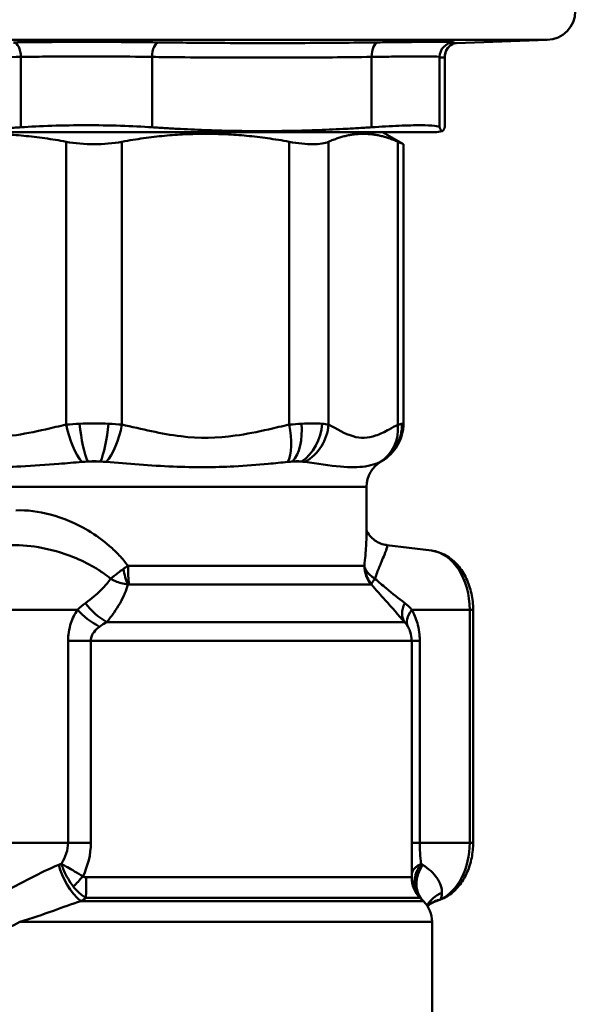
# Model space of a CAD drawing. Extents: x -3583 to 6795, y -23 to 2807.
# Drawn here: x -3507 to -3488, y 1221 to 1255 of the extents above; entities that cross this region are included whole.
import ezdxf

# ---------------------------------------------------------------- set-up
doc = ezdxf.new("R2010")
doc.units = 0
doc.header["$MEASUREMENT"] = 0
doc.layers.add('AM_0', color=7, linetype='CONTINUOUS', lineweight=50)

# ---------------------------------------------------------------- blocks, each defined once
blk = doc.blocks.new('A$C11D44C50')
at = {"layer": 'AM_0'}
for p, q in [((94.054, 516.267), (62.951, 516.267)), ((90.938, 516.158), (94.054, 516.267)), ((75.991, 515.683), (75.991, 513.268)), ((80.49, 513.268), (80.49, 515.683)), ((88.028, 515.683), (88.028, 513.268)), ((90.36, 513.268), (90.36, 515.683)), ((90.54, 515.683), (90.54, 513.268)), ((90.541, 515.684), (90.541, 513.273)), ((66.753, 513.1), (90.253, 513.1)), ((88.403, 513.1), (89.12, 512.685)), ((90.253, 513.1), (90.455, 513.136)), ((77.546, 512.77), (77.546, 503.058)), ((79.459, 503.058), (79.459, 512.77)), ((85.199, 512.77), (85.199, 503.058)), ((86.552, 503.058), (86.552, 512.77)), ((88.93, 512.77), (88.93, 503.058)), ((89.12, 512.685), (89.12, 503.098)), ((89.12, 503.098), (89.07, 503.088)), ((78.286, 501.789), (78.719, 501.789)), ((85.313, 501.789), (85.619, 501.789)), ((88.35, 501.789), (88.353, 501.789)), ((88.353, 501.789), (88.37, 501.799)), ((87.853, 500.923), (69.153, 500.923)), ((87.853, 500.923), (87.853, 499.289)), ((90.079, 498.732), (88.553, 498.922)), ((79.667, 498.211), (87.78, 498.211)), ((88.012, 497.568), (79.696, 497.568)), ((75.565, 496.7), (77.935, 496.7)), ((89.407, 496.7), (91.396, 496.7)), ((91.396, 496.7), (91.513, 496.7)), ((91.396, 496.7), (91.396, 488.7)), ((91.513, 488.7), (91.513, 496.7)), ((78.938, 496.279), (89.16, 496.279)), ((78.391, 495.636), (77.607, 495.636)), ((77.607, 495.636), (77.607, 488.7)), ((89.403, 495.636), (78.391, 495.636)), ((78.391, 488.7), (78.391, 495.636)), ((89.403, 495.636), (89.403, 487.514)), ((89.683, 495.636), (89.403, 495.636)), ((89.683, 488.7), (89.683, 495.636)), ((75.565, 488.7), (77.607, 488.7)), ((78.391, 488.7), (77.607, 488.7)), ((89.403, 488.7), (89.683, 488.7)), ((89.683, 488.7), (91.396, 488.7)), ((91.513, 488.7), (91.396, 488.7)), ((78.23, 487.514), (89.403, 487.514)), ((78.046, 486.693), (89.81, 486.693)), ((89.695, 486.807), (78.223, 486.807)), ((89.695, 486.807), (89.81, 486.693)), ((90.103, 485.986), (75.949, 485.986)), ((90.103, 485.986), (90.103, 479.1))]:
    blk.add_line(p, q, dxfattribs=at)
for centre, radius, start, end in [((94.019, 517.266), 1, 272, 359.5), ((87.62, 503.098), 1.5, 300, 0), ((88.853, 500.923), 1, 120, 180), ((88.403, 495.636), 1, 0, 17.7704), ((90.403, 487.514), 1, 180, 225), ((89.103, 485.986), 1, 0, 45)]:
    blk.add_arc(centre, radius, start, end, dxfattribs=at)
for centre, major_axis, ratio, start_param, end_param in [((75.732, 515.683), (-0.007, 0.5), 0.51802, 4.705483, 6.243287), ((80.731, 515.683), (0.007, 0.5), 0.481695, 0.03926, 1.577064), ((88.269, 515.683), (-0.007, 0.5), 0.481695, 0.026724, 1.564528), ((90.86, 515.683), (0.239, 0.439), 0.999715, 0.530864, 2.068668), ((91.04, 515.683), (-0.239, 0.439), 0.999715, 0, 1.072924), ((78.303, 503.088), (0.157, -1.492), 0.198598, 4.691551, 5.747955), ((78.702, 503.088), (0.157, 1.492), 0.198598, 3.676823, 4.733227), ((84.794, 503.088), (0.184, -1.489), 0.548807, 0.446835, 1.503239), ((85.077, 503.088), (0.275, 1.475), 0.829667, 3.809404, 4.865807), ((87.6, 503.088), (0.687, -1.334), 0.974729, 0.049124, 1.105528), ((78.12, 503.058), (0.331, -1.463), 0.37459, 4.627852, 5.688354), ((78.885, 503.058), (0.331, 1.463), 0.37459, 3.736424, 4.796926), ((84.625, 503.058), (0.331, -1.463), 0.37459, 0.425758, 1.48626), ((85.167, 503.058), (0.719, 1.316), 0.90434, 4.110637, 5.171139), ((87.544, 503.058), (0.719, -1.316), 0.90434, 0.051544, 1.112046), ((89.953, 496.7), (0, 2.04), 0.707107, 4.712389, 6.195585), ((79.751, 498.208), (-0.183, 0.983), 0.264499, 1.632824, 2.233164), ((79.791, 498.211), (0, 1), 0.124501, 1.570796, 2.268928), ((88.772, 498.211), (0, -1), 0.99222, 4.712389, 5.410521), ((88.78, 498.208), (-0.555, -0.832), 0.948063, 5.388213, 5.988553), ((78.707, 496.7), (-0.996, 0.67), 0.424037, 1.008166, 1.831054), ((78.975, 497.05), (0.896, -0.798), 0.547478, 4.287993, 5.128519), ((90.078, 497.05), (-0.903, -0.791), 0.556638, 5.405013, 6.245539), ((90.326, 496.7), (-1.045, -0.59), 0.505347, 5.442798, 6.265686), ((89.953, 488.7), (0, -2.04), 0.707107, 0.319413, 1.570796), ((78.012, 487.541), (0.613, -1.031), 0.430444, 4.074166, 5.384102), ((90.648, 487.541), (-0.877, -0.819), 0.775765, 5.018514, 6.204207), ((78.087, 487.55), (0.669, 0.744), 0.025952, 4.231483, 4.735722), ((78.205, 487.514), (0, 1), 0.024986, 3.926991, 4.712389), ((90.395, 487.55), (-0.999, -0.039), 0.743313, 0.120892, 0.452055), ((90.989, 485.986), (-1.104, 0.471), 0.867015, 5.55099, 6.185984), ((90.745, 485.628), (-0.778, 0.913), 0.92822, 5.83991, 6.283185)]:
    blk.add_ellipse(centre, major_axis=major_axis, ratio=ratio, start_param=start_param, end_param=end_param, dxfattribs=at)
for points, knots in [([(80.728, 516.183), (80.188, 516.19), (79.588, 516.195), (78.424, 516.199), (77.858, 516.198), (76.971, 516.195), (76.635, 516.192), (76.115, 516.188), (75.921, 516.185), (75.736, 516.183)], [0, 0, 0, 0, 0.1849183, 0.1849183, 0.3516052, 0.3516052, 0.4557845, 0.4557845, 0.5208965, 0.5208965, 0.5208965, 0.5208965]), ([(88.256, 516.183), (87.365, 516.171), (86.474, 516.163), (84.78, 516.157), (83.977, 516.157), (82.672, 516.163), (82.171, 516.167), (81.355, 516.175), (81.041, 516.179), (80.728, 516.183)], [-0.8602519, -0.8602519, -0.8602519, -0.8602519, -0.5548625, -0.5548625, -0.2795819, -0.2795819, -0.1075315, -0.1075315, 0, 0, 0, 0]), ([(90.843, 516.183), (90.831, 516.19), (90.701, 516.195), (90.253, 516.199), (89.952, 516.198), (89.35, 516.195), (89.089, 516.192), (88.631, 516.188), (88.446, 516.185), (88.256, 516.183)], [0, 0, 0, 0, 0.1849198, 0.1849198, 0.3516081, 0.3516081, 0.4557883, 0.4557883, 0.5209009, 0.5209009, 0.5209009, 0.5209009]), ([(90.541, 515.684), (90.541, 515.738), (90.55, 515.791), (90.581, 515.887), (90.604, 515.929), (90.65, 515.998), (90.673, 516.024), (90.715, 516.064), (90.734, 516.079), (90.767, 516.102), (90.781, 516.111), (90.796, 516.12), (90.799, 516.121), (90.801, 516.122)], [0.51042128, 0.51042128, 0.51042128, 0.51042128, 0.51218244, 0.51218244, 0.51414678, 0.51414678, 0.5162427, 0.5162427, 0.51833862, 0.51833862, 0.52043454, 0.52043454, 0.52090087, 0.52090087, 0.52090087, 0.52090087]), ([(90.938, 516.158), (90.926, 516.157), (90.913, 516.156), (90.89, 516.153), (90.879, 516.151), (90.858, 516.146), (90.849, 516.143), (90.832, 516.137), (90.825, 516.134), (90.811, 516.128), (90.806, 516.125), (90.801, 516.122)], [0.4562426, 0.4562426, 0.4562426, 0.4562426, 0.5370445, 0.5370445, 0.6178463, 0.6178463, 0.6986482, 0.6986482, 0.77945, 0.77945, 0.8602519, 0.8602519, 0.8602519, 0.8602519]), ([(90.938, 516.158), (90.925, 516.157), (90.913, 516.158), (90.889, 516.163), (90.877, 516.167), (90.858, 516.175), (90.851, 516.179), (90.843, 516.183)], [-0.4562426, -0.4562426, -0.4562426, -0.4562426, -0.2795819, -0.2795819, -0.1075315, -0.1075315, 0, 0, 0, 0]), ([(68.633, 515.683), (68.939, 515.679), (69.246, 515.675), (70.043, 515.667), (70.534, 515.664), (71.809, 515.657), (72.594, 515.657), (74.249, 515.664), (75.12, 515.672), (75.991, 515.683)], [0, 0, 0, 0, 0.1075315, 0.1075315, 0.2795819, 0.2795819, 0.5548625, 0.5548625, 0.8602519, 0.8602519, 0.8602519, 0.8602519]), ([(75.991, 515.683), (76.158, 515.686), (76.333, 515.688), (76.802, 515.693), (77.105, 515.695), (77.904, 515.699), (78.414, 515.699), (79.463, 515.695), (80.004, 515.69), (80.49, 515.683)], [-0.5208965, -0.5208965, -0.5208965, -0.5208965, -0.4557845, -0.4557845, -0.3516052, -0.3516052, -0.1849183, -0.1849183, 0, 0, 0, 0]), ([(80.49, 515.683), (80.804, 515.679), (81.118, 515.675), (81.935, 515.667), (82.437, 515.664), (83.744, 515.657), (84.548, 515.657), (86.244, 515.664), (87.136, 515.672), (88.028, 515.683)], [0, 0, 0, 0, 0.1075315, 0.1075315, 0.2795819, 0.2795819, 0.5548625, 0.5548625, 0.8602519, 0.8602519, 0.8602519, 0.8602519]), ([(88.028, 515.683), (88.2, 515.686), (88.366, 515.688), (88.779, 515.693), (89.014, 515.695), (89.556, 515.699), (89.827, 515.699), (90.231, 515.695), (90.348, 515.69), (90.36, 515.683)], [-0.5209009, -0.5209009, -0.5209009, -0.5209009, -0.4557883, -0.4557883, -0.3516081, -0.3516081, -0.1849198, -0.1849198, 0, 0, 0, 0]), ([(90.36, 515.683), (90.367, 515.679), (90.375, 515.675), (90.394, 515.667), (90.406, 515.664), (90.438, 515.657), (90.457, 515.657), (90.497, 515.664), (90.519, 515.672), (90.54, 515.683)], [0, 0, 0, 0, 0.1075315, 0.1075315, 0.2795819, 0.2795819, 0.5548625, 0.5548625, 0.8602519, 0.8602519, 0.8602519, 0.8602519]), ([(80.49, 513.268), (80.167, 513.29), (79.795, 513.308), (79.014, 513.333), (78.604, 513.338), (77.851, 513.338), (77.444, 513.333), (76.672, 513.308), (76.306, 513.29), (75.991, 513.268)], [0.6873885, 0.6873885, 0.6873885, 0.6873885, 0.7976259, 0.7976259, 0.910594, 0.910594, 1.0235621, 1.0235621, 1.1337995, 1.1337995, 1.1337995, 1.1337995]), ([(90.36, 513.268), (90.352, 513.29), (90.296, 513.308), (90.073, 513.333), (89.905, 513.338), (89.515, 513.338), (89.26, 513.333), (88.677, 513.308), (88.351, 513.29), (88.028, 513.268)], [0.6873885, 0.6873885, 0.6873885, 0.6873885, 0.7976259, 0.7976259, 0.910594, 0.910594, 1.0235621, 1.0235621, 1.1337995, 1.1337995, 1.1337995, 1.1337995]), ([(77.546, 512.77), (77.85, 512.714), (78.181, 512.685), (78.824, 512.685), (79.156, 512.714), (79.459, 512.77)], [1.0433748, 1.0433748, 1.0433748, 1.0433748, 1.1398269, 1.1398269, 1.236279, 1.236279, 1.236279, 1.236279]), ([(85.199, 512.77), (85.503, 512.714), (85.783, 512.685), (86.238, 512.685), (86.427, 512.714), (86.552, 512.77)], [1.0433748, 1.0433748, 1.0433748, 1.0433748, 1.1398269, 1.1398269, 1.236279, 1.236279, 1.236279, 1.236279]), ([(77.546, 503.058), (77.309, 503.004), (77.072, 502.949), (76.455, 502.811), (76.074, 502.733), (75.076, 502.592), (74.45, 502.582), (73.15, 502.738), (72.479, 502.906), (71.806, 503.058)], [0, 0, 0, 0, 0.0786047, 0.0786047, 0.2043721, 0.2043721, 0.4056001, 0.4056001, 0.6288373, 0.6288373, 0.6288373, 0.6288373]), ([(85.199, 503.058), (84.963, 503.004), (84.726, 502.949), (84.109, 502.811), (83.728, 502.733), (82.729, 502.592), (82.104, 502.582), (80.804, 502.738), (80.132, 502.906), (79.459, 503.058)], [0, 0, 0, 0, 0.0786047, 0.0786047, 0.2043721, 0.2043721, 0.4056001, 0.4056001, 0.6288373, 0.6288373, 0.6288373, 0.6288373]), ([(88.93, 503.058), (88.832, 503.004), (88.734, 502.949), (88.478, 502.811), (88.321, 502.733), (87.907, 502.592), (87.648, 502.582), (87.109, 502.738), (86.831, 502.906), (86.552, 503.058)], [0, 0, 0, 0, 0.0786047, 0.0786047, 0.2043721, 0.2043721, 0.4056001, 0.4056001, 0.6288373, 0.6288373, 0.6288373, 0.6288373]), ([(71.852, 501.777), (72.467, 501.716), (73.148, 501.649), (74.56, 501.587), (75.278, 501.591), (76.427, 501.647), (76.865, 501.678), (77.562, 501.733), (77.827, 501.755), (78.087, 501.777)], [-0.6288373, -0.6288373, -0.6288373, -0.6288373, -0.4056001, -0.4056001, -0.2043721, -0.2043721, -0.0786047, -0.0786047, 0, 0, 0, 0]), ([(78.286, 501.789), (78.323, 501.792), (78.36, 501.795), (78.397, 501.797), (78.432, 501.798), (78.468, 501.799), (78.503, 501.799), (78.521, 501.799), (78.539, 501.799), (78.557, 501.798), (78.585, 501.798), (78.614, 501.796), (78.642, 501.795), (78.668, 501.793), (78.693, 501.791), (78.719, 501.789)], [0.01925887, 0.01925887, 0.01925887, 0.01925887, 0.02951934, 0.02951934, 0.02951934, 0.03935912, 0.03935912, 0.03935912, 0.044279, 0.044279, 0.044279, 0.05215083, 0.05215083, 0.05215083, 0.05937224, 0.05937224, 0.05937224, 0.05937224]), ([(78.918, 501.777), (79.656, 501.716), (80.432, 501.649), (81.927, 501.587), (82.641, 501.591), (83.714, 501.647), (84.107, 501.678), (84.712, 501.733), (84.937, 501.755), (85.153, 501.777)], [-0.6288373, -0.6288373, -0.6288373, -0.6288373, -0.4056001, -0.4056001, -0.2043721, -0.2043721, -0.0786047, -0.0786047, 0, 0, 0, 0]), ([(85.313, 501.789), (85.344, 501.792), (85.373, 501.795), (85.402, 501.797), (85.429, 501.798), (85.456, 501.799), (85.481, 501.799), (85.493, 501.799), (85.506, 501.799), (85.518, 501.798), (85.537, 501.798), (85.555, 501.796), (85.573, 501.795), (85.589, 501.793), (85.604, 501.791), (85.619, 501.789)], [0.01925887, 0.01925887, 0.01925887, 0.01925887, 0.02951934, 0.02951934, 0.02951934, 0.03935912, 0.03935912, 0.03935912, 0.044279, 0.044279, 0.044279, 0.05215083, 0.05215083, 0.05215083, 0.05937224, 0.05937224, 0.05937224, 0.05937224]), ([(85.741, 501.777), (86.17, 501.716), (86.586, 501.649), (87.288, 501.587), (87.58, 501.591), (87.948, 501.647), (88.066, 501.678), (88.224, 501.733), (88.277, 501.755), (88.324, 501.777)], [-0.6288373, -0.6288373, -0.6288373, -0.6288373, -0.4056001, -0.4056001, -0.2043721, -0.2043721, -0.0786047, -0.0786047, 0, 0, 0, 0]), ([(88.35, 501.789), (88.357, 501.792), (88.362, 501.795), (88.366, 501.797), (88.369, 501.798), (88.37, 501.799), (88.37, 501.799)], [0.01925887, 0.01925887, 0.01925887, 0.01925887, 0.02951934, 0.02951934, 0.02951934, 0.03928606, 0.03928606, 0.03928606, 0.03928606]), ([(79.667, 498.211), (79.573, 498.337), (79.472, 498.456), (79.26, 498.681), (79.148, 498.788), (78.801, 499.088), (78.555, 499.264), (77.884, 499.666), (77.446, 499.855), (76.605, 500.079), (76.203, 500.13), (75.814, 500.111)], [-0.4910289, -0.4910289, -0.4910289, -0.4910289, -0.4417992, -0.4417992, -0.3927104, -0.3927104, -0.2945328, -0.2945328, -0.1374486, -0.1374486, 0, 0, 0, 0]), ([(87.853, 499.433), (87.86, 499.411), (87.874, 499.379), (87.935, 499.276), (87.999, 499.19), (88.206, 499.027), (88.355, 498.957), (88.515, 498.927), (88.534, 498.924), (88.553, 498.922)], [0.6009735, 0.6009735, 0.6009735, 0.6009735, 0.6364951, 0.6364951, 0.6889364, 0.6889364, 0.7435999, 0.7435999, 0.7511449, 0.7511449, 0.7511449, 0.7511449]), ([(87.853, 499.289), (87.853, 499.25), (87.852, 499.21), (87.849, 499.081), (87.844, 498.988), (87.824, 498.688), (87.803, 498.463), (87.78, 498.212), (87.78, 498.212), (87.78, 498.211)], [-0.4645205, -0.4645205, -0.4645205, -0.4645205, -0.4417976, -0.4417976, -0.3927089, -0.3927089, -0.2945317, -0.2945317, -0.294389, -0.294389, -0.294389, -0.294389]), ([(75.543, 498.916), (75.882, 498.935), (76.24, 498.909), (77.002, 498.778), (77.409, 498.662), (78.043, 498.407), (78.279, 498.293), (78.613, 498.098), (78.722, 498.028), (78.909, 497.894), (78.99, 497.831), (79.066, 497.766)], [0, 0, 0, 0, 0.1374486, 0.1374486, 0.2945328, 0.2945328, 0.3927104, 0.3927104, 0.4417992, 0.4417992, 0.4814299, 0.4814299, 0.4814299, 0.4814299]), ([(88.142, 497.766), (88.191, 497.913), (88.242, 498.045), (88.316, 498.228), (88.341, 498.289), (88.402, 498.437), (88.437, 498.518), (88.512, 498.702), (88.544, 498.788), (88.569, 498.893), (88.568, 498.92), (88.552, 498.922)], [0.303988, 0.303988, 0.303988, 0.303988, 0.3927089, 0.3927089, 0.4417976, 0.4417976, 0.5203393, 0.5203393, 0.6460062, 0.6460062, 0.7511449, 0.7511449, 0.7511449, 0.7511449]), ([(91.513, 496.7), (91.513, 496.887), (91.493, 497.075), (91.414, 497.438), (91.356, 497.613), (91.199, 497.941), (91.102, 498.093), (90.869, 498.361), (90.732, 498.476), (90.428, 498.65), (90.26, 498.709), (90.084, 498.732), (90.081, 498.732), (90.079, 498.732)], [4.712389, 4.712389, 4.712389, 4.712389, 5.009028, 5.009028, 5.305667, 5.305667, 5.602306, 5.602306, 5.898946, 5.898946, 6.192017, 6.192017, 6.195585, 6.195585, 6.195585, 6.195585]), ([(79.503, 498.098), (79.441, 498.053), (79.383, 498.01), (79.278, 497.931), (79.232, 497.895), (79.161, 497.841), (79.135, 497.82), (79.095, 497.789), (79.08, 497.777), (79.066, 497.766)], [-0.01271727, -0.01271727, -0.01271727, -0.01271727, -0.0081806, -0.0081806, -0.0040912, -0.0040912, -0.00153533, -0.00153533, 0.00006209, 0.00006209, 0.00006209, 0.00006209]), ([(79.667, 498.211), (79.648, 498.199), (79.629, 498.187), (79.592, 498.162), (79.574, 498.15), (79.546, 498.13), (79.535, 498.122), (79.517, 498.109), (79.51, 498.104), (79.503, 498.098)], [0, 0, 0, 0, 0.001461508, 0.001461508, 0.002778924, 0.002778924, 0.003602309, 0.003602309, 0.004116925, 0.004116925, 0.004116925, 0.004116925]), ([(87.817, 498.098), (87.815, 498.104), (87.813, 498.109), (87.807, 498.122), (87.804, 498.13), (87.796, 498.15), (87.792, 498.162), (87.785, 498.187), (87.782, 498.199), (87.78, 498.211)], [0, 0, 0, 0, 0.000514616, 0.000514616, 0.001338001, 0.001338001, 0.002655417, 0.002655417, 0.004116925, 0.004116925, 0.004116925, 0.004116925]), ([(88.142, 497.766), (88.124, 497.777), (88.105, 497.789), (88.059, 497.82), (88.032, 497.841), (87.967, 497.895), (87.931, 497.931), (87.866, 498.01), (87.838, 498.053), (87.817, 498.098)], [-0.01277935, -0.01277935, -0.01277935, -0.01277935, -0.01118193, -0.01118193, -0.00862606, -0.00862606, -0.00453667, -0.00453667, 0, 0, 0, 0]), ([(79.066, 497.766), (79.03, 497.709), (78.99, 497.654), (78.82, 497.442), (78.664, 497.294), (78.402, 497.077), (78.307, 497.004), (78.208, 496.932)], [0.3705056, 0.3705056, 0.3705056, 0.3705056, 0.4042482, 0.4042482, 0.5018779, 0.5018779, 0.5533294, 0.5533294, 0.5533294, 0.5533294]), ([(79.066, 497.766), (79.087, 497.754), (79.109, 497.742), (79.166, 497.713), (79.203, 497.696), (79.302, 497.655), (79.365, 497.633), (79.504, 497.593), (79.58, 497.577), (79.658, 497.565)], [-0.00006209, -0.00006209, -0.00006209, -0.00006209, 0.00153533, 0.00153533, 0.0040912, 0.0040912, 0.0081806, 0.0081806, 0.01271727, 0.01271727, 0.01271727, 0.01271727]), ([(88.019, 497.565), (88.019, 497.577), (88.024, 497.593), (88.045, 497.633), (88.059, 497.655), (88.088, 497.696), (88.1, 497.713), (88.123, 497.742), (88.133, 497.754), (88.142, 497.766)], [0, 0, 0, 0, 0.00453667, 0.00453667, 0.00862606, 0.00862606, 0.01118193, 0.01118193, 0.01277935, 0.01277935, 0.01277935, 0.01277935]), ([(89.163, 496.932), (88.958, 497.092), (88.745, 497.26), (88.401, 497.543), (88.271, 497.652), (88.142, 497.766)], [0.0568561, 0.0568561, 0.0568561, 0.0568561, 0.1717695, 0.1717695, 0.2396808, 0.2396808, 0.2396808, 0.2396808]), ([(78.938, 496.279), (79.026, 496.387), (79.11, 496.496), (79.336, 496.82), (79.464, 497.038), (79.599, 497.365), (79.633, 497.464), (79.658, 497.565)], [-0.5533294, -0.5533294, -0.5533294, -0.5533294, -0.5018779, -0.5018779, -0.4042482, -0.4042482, -0.3634135, -0.3634135, -0.3634135, -0.3634135]), ([(79.658, 497.565), (79.66, 497.565), (79.662, 497.566), (79.665, 497.566), (79.668, 497.567), (79.674, 497.567), (79.678, 497.568), (79.687, 497.568), (79.691, 497.568), (79.696, 497.568)], [-0.004116925, -0.004116925, -0.004116925, -0.004116925, -0.003602309, -0.003602309, -0.002778924, -0.002778924, -0.001461508, -0.001461508, 0, 0, 0, 0]), ([(88.012, 497.568), (88.012, 497.568), (88.013, 497.568), (88.015, 497.568), (88.015, 497.567), (88.017, 497.567), (88.018, 497.566), (88.019, 497.566), (88.019, 497.565), (88.019, 497.565)], [-0.004116925, -0.004116925, -0.004116925, -0.004116925, -0.002655417, -0.002655417, -0.001338001, -0.001338001, -0.000514616, -0.000514616, 0, 0, 0, 0]), ([(88.019, 497.565), (88.181, 497.38), (88.34, 497.202), (88.726, 496.769), (88.949, 496.52), (89.16, 496.279)], [-0.2467732, -0.2467732, -0.2467732, -0.2467732, -0.1717695, -0.1717695, -0.0568561, -0.0568561, -0.0568561, -0.0568561]), ([(77.935, 496.7), (77.922, 496.681), (77.909, 496.661), (77.81, 496.501), (77.737, 496.343), (77.655, 496.07), (77.632, 495.96), (77.611, 495.777), (77.607, 495.706), (77.607, 495.636)], [-0.1166976, -0.1166976, -0.1166976, -0.1166976, -0.1089562, -0.1089562, -0.0549004, -0.0549004, -0.0211155, -0.0211155, 0, 0, 0, 0]), ([(89.683, 495.636), (89.683, 495.706), (89.679, 495.777), (89.662, 495.96), (89.642, 496.07), (89.574, 496.343), (89.512, 496.501), (89.429, 496.661), (89.418, 496.681), (89.407, 496.7)], [-0.1689243, -0.1689243, -0.1689243, -0.1689243, -0.1478088, -0.1478088, -0.1140239, -0.1140239, -0.0599681, -0.0599681, -0.0522267, -0.0522267, -0.0522267, -0.0522267]), ([(78.391, 495.636), (78.391, 495.668), (78.394, 495.7), (78.413, 495.783), (78.433, 495.833), (78.507, 495.957), (78.574, 496.029), (78.665, 496.102), (78.676, 496.111), (78.688, 496.12)], [0, 0, 0, 0, 0.0211155, 0.0211155, 0.0549004, 0.0549004, 0.1089562, 0.1089562, 0.1166976, 0.1166976, 0.1166976, 0.1166976]), ([(89.276, 496.12), (89.281, 496.111), (89.286, 496.102), (89.316, 496.046), (89.337, 495.995), (89.355, 495.941)], [0.05222669, 0.05222669, 0.05222669, 0.05222669, 0.05996813, 0.05996813, 0.09958613, 0.09958613, 0.09958613, 0.09958613]), ([(89.721, 487.979), (89.709, 488.099), (89.698, 488.227), (89.686, 488.471), (89.683, 488.586), (89.683, 488.7)], [0.6312199, 0.6312199, 0.6312199, 0.6312199, 0.6931985, 0.6931985, 0.7453398, 0.7453398, 0.7453398, 0.7453398]), ([(90.282, 486.71), (90.439, 486.756), (90.586, 486.831), (90.849, 487.022), (90.965, 487.139), (91.163, 487.401), (91.246, 487.546), (91.379, 487.855), (91.429, 488.018), (91.496, 488.354), (91.513, 488.527), (91.513, 488.7)], [3.344957, 3.344957, 3.344957, 3.344957, 3.618443, 3.618443, 3.89193, 3.89193, 4.165416, 4.165416, 4.438903, 4.438903, 4.712389, 4.712389, 4.712389, 4.712389]), ([(77.29, 487.944), (76.968, 487.815), (76.65, 487.656), (75.984, 487.309), (75.635, 487.119), (75.285, 486.976)], [-2.3112647, -2.3112647, -2.3112647, -2.3112647, -2.1795583, -2.1795583, -2.0258462, -2.0258462, -2.0258462, -2.0258462]), ([(78.122, 487.55), (78.024, 487.607), (77.926, 487.664), (77.747, 487.768), (77.666, 487.814), (77.543, 487.885), (77.497, 487.911), (77.428, 487.951), (77.402, 487.965), (77.378, 487.979)], [-0.01630255, -0.01630255, -0.01630255, -0.01630255, -0.01046921, -0.01046921, -0.00521098, -0.00521098, -0.00192459, -0.00192459, 0.0001294, 0.0001294, 0.0001294, 0.0001294]), ([(77.378, 487.979), (77.387, 487.948), (77.398, 487.917), (77.428, 487.834), (77.449, 487.781), (77.512, 487.643), (77.556, 487.557), (77.664, 487.375), (77.727, 487.28), (77.795, 487.191)], [-0.0001294, -0.0001294, -0.0001294, -0.0001294, 0.00192459, 0.00192459, 0.00521098, 0.00521098, 0.01046921, 0.01046921, 0.01630255, 0.01630255, 0.01630255, 0.01630255]), ([(89.721, 487.979), (89.695, 487.965), (89.67, 487.951), (89.608, 487.911), (89.574, 487.885), (89.495, 487.814), (89.458, 487.768), (89.419, 487.691), (89.409, 487.663), (89.403, 487.634)], [-0.01643195, -0.01643195, -0.01643195, -0.01643195, -0.01437796, -0.01437796, -0.01109157, -0.01109157, -0.00583334, -0.00583334, -0.00287865, -0.00287865, -0.00287865, -0.00287865]), ([(89.509, 487.191), (89.495, 487.28), (89.496, 487.375), (89.524, 487.557), (89.549, 487.643), (89.606, 487.781), (89.632, 487.834), (89.68, 487.917), (89.7, 487.948), (89.721, 487.979)], [0, 0, 0, 0, 0.00583334, 0.00583334, 0.01109157, 0.01109157, 0.01437796, 0.01437796, 0.01643195, 0.01643195, 0.01643195, 0.01643195]), ([(90.441, 486.976), (90.445, 487.119), (90.395, 487.309), (90.155, 487.656), (89.986, 487.815), (89.778, 487.944)], [-0.2854185, -0.2854185, -0.2854185, -0.2854185, -0.1317063, -0.1317063, 0, 0, 0, 0]), ([(78.23, 487.514), (78.217, 487.514), (78.203, 487.515), (78.177, 487.52), (78.165, 487.523), (78.147, 487.532), (78.14, 487.536), (78.13, 487.543), (78.126, 487.546), (78.122, 487.55)], [-0.01252175, -0.01252175, -0.01252175, -0.01252175, -0.00807653, -0.00807653, -0.00406957, -0.00406957, -0.00156522, -0.00156522, 0, 0, 0, 0]), ([(77.795, 487.191), (77.813, 487.167), (77.832, 487.144), (77.88, 487.086), (77.911, 487.054), (77.987, 486.978), (78.034, 486.938), (78.129, 486.865), (78.177, 486.833), (78.223, 486.807)], [0, 0, 0, 0, 0.00156522, 0.00156522, 0.00406957, 0.00406957, 0.00807653, 0.00807653, 0.01252175, 0.01252175, 0.01252175, 0.01252175]), ([(89.625, 486.885), (89.621, 486.891), (89.617, 486.897), (89.591, 486.938), (89.57, 486.978), (89.541, 487.054), (89.531, 487.086), (89.517, 487.144), (89.513, 487.167), (89.509, 487.191)], [0.003730674, 0.003730674, 0.003730674, 0.003730674, 0.00444522, 0.00444522, 0.008452179, 0.008452179, 0.010956529, 0.010956529, 0.012521747, 0.012521747, 0.012521747, 0.012521747]), ([(75.949, 485.986), (76.352, 486.093), (76.735, 486.232), (77.421, 486.486), (77.733, 486.601), (78.046, 486.693)], [2.0258462, 2.0258462, 2.0258462, 2.0258462, 2.1795583, 2.1795583, 2.3112647, 2.3112647, 2.3112647, 2.3112647]), ([(89.967, 486.542), (89.982, 486.554), (89.998, 486.567), (90.032, 486.592), (90.051, 486.605), (90.091, 486.629), (90.113, 486.641), (90.158, 486.664), (90.182, 486.674), (90.231, 486.694), (90.257, 486.702), (90.282, 486.71)], [-0.11326434, -0.11326434, -0.11326434, -0.11326434, -0.10488577, -0.10488577, -0.09650719, -0.09650719, -0.08812862, -0.08812862, -0.07975005, -0.07975005, -0.07137148, -0.07137148, -0.07137148, -0.07137148]), ([(90.282, 486.71), (90.288, 486.711), (90.293, 486.713), (90.321, 486.722), (90.343, 486.731), (90.379, 486.748), (90.393, 486.755), (90.406, 486.763)], [0.07137148, 0.07137148, 0.07137148, 0.07137148, 0.07645343, 0.07645343, 0.09910629, 0.09910629, 0.11326434, 0.11326434, 0.11326434, 0.11326434])]:
    blk.add_open_spline(points, degree=3, knots=knots, dxfattribs=at)
for points in [[(90.54, 515.683), (90.541, 515.684), (90.541, 515.684), (90.541, 515.684)], [(90.541, 513.273), (90.541, 513.271), (90.541, 513.269), (90.54, 513.268)], [(88.93, 512.77), (89.056, 512.714), (89.12, 512.685), (89.12, 512.685)], [(78.003, 503.088), (77.846, 503.081), (77.692, 503.071), (77.546, 503.058)], [(79.002, 503.088), (78.675, 503.101), (78.333, 503.102), (78.003, 503.088)], [(79.459, 503.058), (79.313, 503.071), (79.159, 503.081), (79.002, 503.088)], [(85.622, 503.088), (85.489, 503.081), (85.346, 503.071), (85.199, 503.058)], [(86.328, 503.088), (86.144, 503.101), (85.902, 503.102), (85.622, 503.088)], [(86.552, 503.058), (86.492, 503.071), (86.416, 503.081), (86.328, 503.088)], [(89.07, 503.088), (89.038, 503.081), (88.991, 503.071), (88.93, 503.058)], [(78.087, 501.777), (78.151, 501.782), (78.218, 501.786), (78.286, 501.789)], [(78.719, 501.789), (78.787, 501.786), (78.854, 501.782), (78.918, 501.777)], [(85.153, 501.777), (85.207, 501.782), (85.261, 501.786), (85.313, 501.789)], [(85.619, 501.789), (85.663, 501.786), (85.704, 501.782), (85.741, 501.777)], [(88.324, 501.777), (88.335, 501.782), (88.344, 501.786), (88.35, 501.789)], [(78.208, 496.932), (78.111, 496.861), (78.02, 496.783), (77.935, 496.7)], [(89.407, 496.7), (89.336, 496.783), (89.253, 496.861), (89.163, 496.932)], [(78.688, 496.12), (78.766, 496.177), (78.849, 496.231), (78.938, 496.279)], [(89.16, 496.279), (89.204, 496.231), (89.243, 496.177), (89.276, 496.12)], [(77.607, 488.7), (77.607, 488.451), (77.522, 488.201), (77.378, 487.979)], [(78.122, 487.55), (78.291, 487.904), (78.391, 488.302), (78.391, 488.7)], [(77.378, 487.979), (77.348, 487.967), (77.319, 487.956), (77.29, 487.944)], [(89.778, 487.944), (89.759, 487.956), (89.74, 487.967), (89.721, 487.979)], [(90.406, 486.763), (90.427, 486.81), (90.438, 486.882), (90.441, 486.976)], [(78.046, 486.693), (78.105, 486.731), (78.164, 486.769), (78.223, 486.807)], [(89.967, 486.542), (89.96, 486.535), (89.953, 486.529), (89.946, 486.523)], [(75.118, 485.628), (75.403, 485.71), (75.685, 485.832), (75.949, 485.986)]]:
    blk.add_open_spline(points, degree=3, dxfattribs=at)
for points, weights in [([(68.633, 513.268), (72.312, 513.011), (75.991, 513.268)], [1.07647366505, 1.14408205962, 1.07647366505]), ([(80.49, 513.268), (84.259, 513.011), (88.028, 513.268)], [1.07647366505, 1.14408205962, 1.07647366505]), ([(90.36, 513.268), (90.45, 513.011), (90.54, 513.268)], [1.07647366505, 1.14408205962, 1.07647366505]), ([(77.546, 512.77), (74.676, 513.302), (71.806, 512.77)], [1.22121378608, 1.27878621392, 1.22121378608]), ([(85.199, 512.77), (82.329, 513.302), (79.459, 512.77)], [1.22121378608, 1.27878621392, 1.22121378608]), ([(88.93, 512.77), (87.741, 513.302), (86.552, 512.77)], [1.22121378608, 1.27878621392, 1.22121378608])]:
    blk.add_rational_spline(points, weights, degree=2, dxfattribs=at)

msp = doc.modelspace()

# ---------------------------------------------------------------- block references
at = {"layer": 'AM_0'}
msp.add_blockref('A$C11D44C50', (-3582.831, 737.865), dxfattribs=at)

doc.saveas('drawing.dxf')
